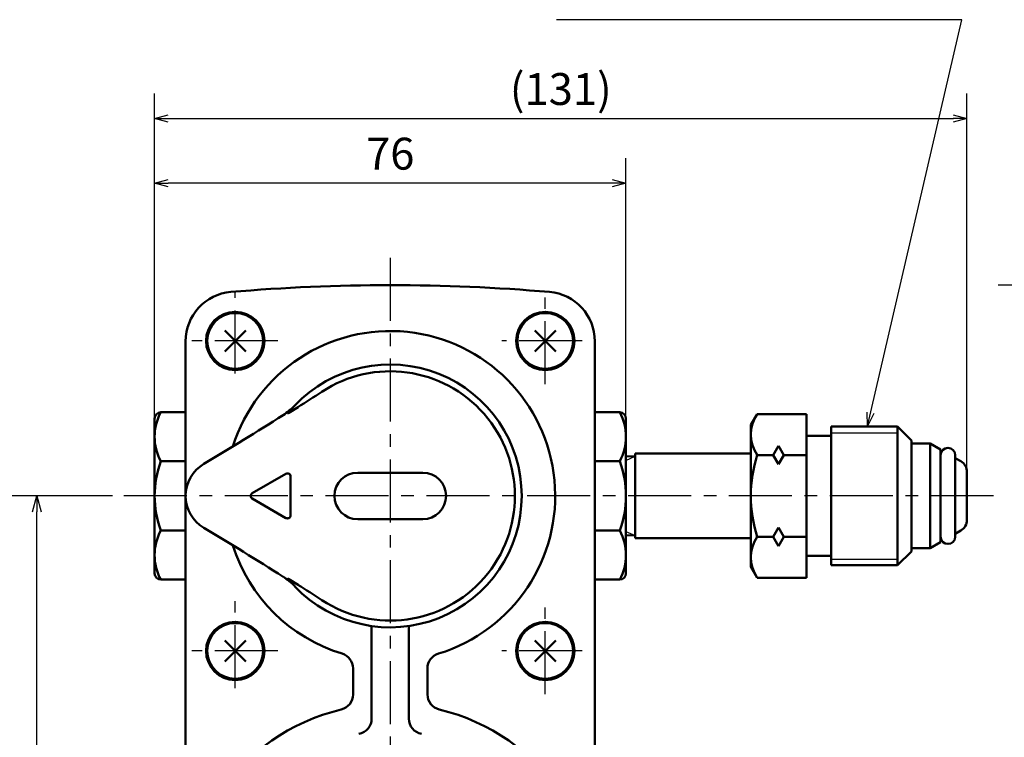
# Model space of a CAD drawing. Units: millimetres. Extents: x 0 to 758, y -1 to 512.
# Drawn here: x 174 to 333, y 210 to 326 of the extents above; entities that cross this region are included whole.
import ezdxf

# ---------------------------------------------------------------- set-up
doc = ezdxf.new("R2010")
doc.units = ezdxf.units.MM
doc.header["$LTSCALE"] = 0.320087
doc.linetypes.add('CENTER', pattern=[50.8, 31.75, -6.35, 6.35, -6.35])
for name, color, linetype in [('NoLayerName_001', 7, 'Continuous'), ('NoLayerName_002', 7, 'Continuous'), ('NoLayerName_003', 7, 'Continuous'), ('NoLayerName_004', 7, 'Continuous'), ('NoLayerName_005', 7, 'Continuous'), ('NoLayerName_006', 7, 'Continuous'), ('NoLayerName_007', 7, 'Continuous'), ('NoLayerName_009', 7, 'Continuous'), ('NoLayerName_011', 7, 'Continuous')]:
    doc.layers.add(name, color=color, linetype=linetype)
doc.styles.get("Standard").update_dxf_attribs({"font": 'txt', "bigfont": 'extfont2'})
doc.dimstyles.get("Standard").update_dxf_attribs({"dimtxt": 2.5, "dimasz": 2.5, "dimexe": 1.25, "dimexo": 0.625, "dimtad": 1, "dimzin": 0, "dimdsep": 46, "dimtxsty": 'Standard', "dimcen": 2.5, "dimadec": 0, "dimazin": 0, "dimtfac": 0.75, "dimtmove": 0, "dimatfit": 3, "dimfxl": 1, "dimarcsym": 0})

# ---------------------------------------------------------------- blocks, each defined once
blk = doc.blocks.new('_OPEN30')
at = {"color": 0, "linetype": 'ByBlock', "lineweight": -2}
for p, q in [((-1, 0.267949), (0, 0)), ((0, 0), (-1, -0.267949)), ((0, 0), (-1, 0))]:
    blk.add_line(p, q, dxfattribs=at)
blk = doc.blocks.new('*D41')
at = {"layer": 'Defpoints', "color": 0}
for p in [(195.88, 299.25), (195.88, 261.31), (271.88, 261.31)]:
    blk.add_point(p, dxfattribs=at)
at = {"layer": 'NoLayerName_001', "color": 0, "linetype": 'Continuous', "lineweight": 25}
for p, q in [((195.88, 261.31), (195.88, 303.3)), ((271.88, 261.31), (271.88, 303.3)), ((269.68, 299.25), (198.09, 299.25))]:
    blk.add_line(p, q, dxfattribs=at)
at = {"layer": 'NoLayerName_001', "color": 0, "lineweight": 25, "xscale": 2.205882352941176, "yscale": 2.205882352941176, "zscale": 2.205882352941176, "rotation": 180}
blk.add_blockref('_OPEN30', (195.88, 299.25), dxfattribs=at)
at = {"layer": 'NoLayerName_001', "color": 0, "lineweight": 25, "xscale": 2.205882352941176, "yscale": 2.205882352941176, "zscale": 2.205882352941176}
blk.add_blockref('_OPEN30', (271.88, 299.25), dxfattribs=at)
at = {"layer": 'NoLayerName_001', "color": 0, "lineweight": 25, "insert": (233.88, 303.35), "char_height": 5.147, "attachment_point": 5}
blk.add_mtext('76', dxfattribs=at)
blk = doc.blocks.new('*D44')
at = {"layer": 'Defpoints', "color": 0}
for p in [(336.63, 282.81), (406.36, 282.81), (420.36, 95.51)]:
    blk.add_point(p, dxfattribs=at)
at = {"layer": 'NoLayerName_001', "color": 0, "linetype": 'Continuous', "lineweight": 25}
for p, q in [((406.36, 282.81), (331.89, 282.81)), ((336.63, 98.1), (336.63, 280.22)), ((420.36, 95.51), (331.89, 95.51))]:
    blk.add_line(p, q, dxfattribs=at)
at = {"layer": 'NoLayerName_001', "color": 0, "lineweight": 25, "xscale": 2.586206896551724, "yscale": 2.586206896551724, "zscale": 2.586206896551724}
for p, rotation in [((336.63, 282.81), 90), ((336.63, 95.51), 270)]:
    blk.add_blockref('_OPEN30', p, dxfattribs=dict(at, rotation=rotation))
at = {"layer": 'NoLayerName_001', "color": 0, "lineweight": 25, "insert": (331.83, 189.16), "char_height": 6.034, "attachment_point": 5, "rotation": 90}
blk.add_mtext('187.3', dxfattribs=at)
blk = doc.blocks.new('*D48')
at = {"layer": 'Defpoints', "color": 0}
for p in [(176.9, 248.81), (189.09, 248.81), (217.88, 95.51)]:
    blk.add_point(p, dxfattribs=at)
at = {"layer": 'NoLayerName_001', "color": 0, "linetype": 'Continuous', "lineweight": 25}
for p, q in [((189.09, 248.81), (172.16, 248.81)), ((176.9, 98.1), (176.9, 246.22)), ((217.88, 95.51), (172.16, 95.51))]:
    blk.add_line(p, q, dxfattribs=at)
at = {"layer": 'NoLayerName_001', "color": 0, "lineweight": 25, "xscale": 2.586206896551724, "yscale": 2.586206896551724, "zscale": 2.586206896551724}
for p, rotation in [((176.9, 248.81), 90), ((176.9, 95.51), 270)]:
    blk.add_blockref('_OPEN30', p, dxfattribs=dict(at, rotation=rotation))
at = {"layer": 'NoLayerName_001', "color": 0, "lineweight": 25, "insert": (172.09, 172.16), "char_height": 6.034, "attachment_point": 5, "rotation": 90}
blk.add_mtext('153.3', dxfattribs=at)
blk = doc.blocks.new('*D50')
at = {"layer": 'Defpoints', "color": 0}
for p in [(326.88, 309.68), (195.88, 261.31), (326.88, 248.81)]:
    blk.add_point(p, dxfattribs=at)
at = {"layer": 'NoLayerName_001', "color": 0, "linetype": 'Continuous', "lineweight": 25}
for p, q in [((195.88, 261.31), (195.88, 313.72)), ((326.88, 248.81), (326.88, 313.72)), ((198.09, 309.68), (324.68, 309.68))]:
    blk.add_line(p, q, dxfattribs=at)
at = {"layer": 'NoLayerName_001', "color": 0, "lineweight": 25, "xscale": 2.205882352941176, "yscale": 2.205882352941176, "zscale": 2.205882352941176, "rotation": 180}
blk.add_blockref('_OPEN30', (195.88, 309.68), dxfattribs=at)
at = {"layer": 'NoLayerName_001', "color": 0, "lineweight": 25, "xscale": 2.205882352941176, "yscale": 2.205882352941176, "zscale": 2.205882352941176}
blk.add_blockref('_OPEN30', (326.88, 309.68), dxfattribs=at)
at = {"layer": 'NoLayerName_001', "color": 0, "lineweight": 25, "insert": (261.38, 313.78), "char_height": 5.147, "attachment_point": 5}
blk.add_mtext('(131)', dxfattribs=at)

msp = doc.modelspace()

# ---------------------------------------------------------------- linework, layer by layer
at = {"layer": 'NoLayerName_002', "color": 3, "linetype": 'Continuous', "lineweight": 50}
for p, q in [((200.88, 204.94), (200.88, 273.74)), ((266.88, 273.74), (266.88, 204.94)), ((230.88, 227.41), (230.88, 212.89)), ((236.88, 227.41), (236.88, 212.89)), ((227.88, 216.79), (227.88, 220.98)), ((239.88, 220.98), (239.88, 216.79))]:
    msp.add_line(p, q, dxfattribs=at)
at = {"layer": 'NoLayerName_002', "color": 190, "linetype": 'Continuous', "lineweight": 50}
for p, q in [((292.03, 255.65), (273.38, 255.65)), ((273.38, 241.97), (273.38, 255.65)), ((273.38, 255.21), (271.88, 255.15)), ((273.38, 242.41), (271.88, 242.47)), ((292.03, 241.97), (273.38, 241.97))]:
    msp.add_line(p, q, dxfattribs=at)
at = {"layer": 'NoLayerName_002', "color": 190, "linetype": 'Continuous', "lineweight": 25}
for p, q in [((271.88, 254.55), (273.38, 255.21)), ((271.88, 243.08), (273.38, 242.41))]:
    msp.add_line(p, q, dxfattribs=at)
at = {"layer": 'NoLayerName_002', "color": 3, "linetype": 'Continuous', "lineweight": 50}
for centre, radius, start, end in [((233.88, -17.19), 300, 85.0885, 94.9115), ((208.88, 273.74), 8, 94.9115, 180), ((258.88, 273.74), 8, 0, 85.0885), ((233.88, 248.81), 26.6, 286.9835, 162.535), ((233.88, 248.81), 26.6, 197.465, 253.0165), ((228.38, 227.41), 2.5, 0, 9.5929), ((239.38, 227.41), 2.5, 170.4071, 180), ((225.38, 220.98), 2.5, 0, 73.0165), ((242.38, 220.98), 2.5, 106.9835, 180), ((225.38, 216.79), 2.5, 283.6571, 0), ((242.38, 216.79), 2.5, 180, 256.3429), ((233.88, 181.81), 33.5, 103.6571, 76.3429), ((228.38, 212.89), 2.5, 280.5016, 0), ((239.38, 212.89), 2.5, 180, 259.4984)]:
    msp.add_arc(centre, radius, start, end, dxfattribs=at)
at = {"layer": 'NoLayerName_003', "color": 4, "linetype": 'Continuous', "lineweight": 50}
for p, q in [((200.88, 262.31), (196.88, 262.31)), ((266.88, 262.31), (270.88, 262.31)), ((195.88, 261.31), (195.88, 236.31)), ((271.88, 261.31), (271.88, 236.31)), ((196.88, 254.4), (200.88, 254.4)), ((270.88, 254.4), (266.88, 254.4)), ((196.88, 243.22), (200.88, 243.22)), ((270.88, 243.22), (266.88, 243.22)), ((200.88, 235.31), (196.88, 235.31)), ((266.88, 235.31), (270.88, 235.31))]:
    msp.add_line(p, q, dxfattribs=at)
for centre, start, end in [((196.88, 261.31), 90, 180), ((270.88, 261.31), 0, 90), ((196.88, 236.31), 180, 270), ((270.88, 236.31), 270, 0)]:
    msp.add_arc(centre, 1, start, end, dxfattribs=at)
at = {"layer": 'NoLayerName_004', "color": 6, "linetype": 'CENTER', "lineweight": 25}
for p, q in [((208.88, 268.56), (208.88, 281.56)), ((258.88, 266.81), (258.88, 280.81)), ((215.76, 273.81), (201.88, 273.81)), ((264.81, 273.81), (251.88, 273.81)), ((215.76, 223.81), (201.88, 223.81)), ((264.81, 223.81), (251.88, 223.81))]:
    msp.add_line(p, q, dxfattribs=at)
at = {"layer": 'NoLayerName_005', "color": 21, "linetype": 'Continuous', "lineweight": 25}
for p, q in [((217.33, 262.3), (217.33, 262.09)), ((217.33, 235.32), (217.33, 235.53))]:
    msp.add_line(p, q, dxfattribs=at)
at = {"layer": 'NoLayerName_005', "color": 21, "linetype": 'Continuous', "lineweight": 50}
for p, q in [((217.55, 262.23), (217.33, 262.09)), ((219.01, 263.13), (217.55, 262.23)), ((239.13, 252.56), (228.63, 252.56)), ((211.63, 249.24), (217.06, 252.38)), ((217.81, 251.94), (217.81, 245.68)), ((217.06, 245.24), (211.63, 248.38)), ((228.63, 245.06), (239.13, 245.06)), ((217.55, 235.4), (217.33, 235.53)), ((219.01, 234.49), (217.55, 235.4))]:
    msp.add_line(p, q, dxfattribs=at)
at = {"layer": 'NoLayerName_005', "color": 6, "linetype": 'CENTER', "lineweight": 25}
for p, q in [((331.18, 248.81), (189.09, 248.81)), ((208.88, 217.81), (208.88, 231.81)), ((258.88, 216.81), (258.88, 230.81))]:
    msp.add_line(p, q, dxfattribs=at)
at = {"layer": 'NoLayerName_005', "color": 21, "linetype": 'Continuous', "lineweight": 50}
for centre, radius, start, end in [((233.88, 248.81), 21.2, 223.4711, 136.5289), ((233.88, 248.81), 20.1, 236.665, 123.335), ((118.22, 423.71), 189.59, 302.1134, 303.491), ((211.24, 270.28), 10, 302.4647, 316.5289), ((-51.78, 683.7), 500, 300.7435, 302.4647), ((206.88, 248.81), 6, 120.7435, 239.2565), ((217.31, 251.94), 0.5, 0, 120), ((228.63, 248.81), 3.75, 90, 270), ((239.13, 248.81), 3.75, 270, 90), ((211.88, 248.81), 0.5, 120, 240), ((217.31, 245.68), 0.5, 240, 0), ((-51.78, -186.08), 500, 57.5353, 59.2565), ((211.24, 227.35), 10, 43.4711, 57.5353), ((115.45, 69.61), 194.7, 56.5271, 57.8685)]:
    msp.add_arc(centre, radius, start, end, dxfattribs=at)
at = {"layer": 'NoLayerName_006', "color": 30, "linetype": 'Continuous', "lineweight": 50}
for p, q in [((207.19, 272.11), (210.58, 275.51)), ((207.19, 275.51), (210.58, 272.11)), ((257.19, 272.11), (260.58, 275.51)), ((257.19, 275.51), (260.58, 272.11)), ((207.19, 222.11), (210.58, 225.51)), ((207.19, 225.51), (210.58, 222.11)), ((257.19, 222.11), (260.58, 225.51)), ((257.19, 225.51), (260.58, 222.11))]:
    msp.add_line(p, q, dxfattribs=at)
at = {"layer": 'NoLayerName_006', "color": 3, "linetype": 'Continuous', "lineweight": 50}
for centre in [(208.88, 273.81), (258.88, 273.81), (208.88, 223.81), (258.88, 223.81)]:
    msp.add_circle(centre, 4.7, dxfattribs=at)
at = {"layer": 'NoLayerName_006', "color": 30, "linetype": 'Continuous', "lineweight": 50}
for centre in [(208.88, 273.81), (258.88, 273.81), (208.88, 223.81), (258.88, 223.81)]:
    msp.add_circle(centre, 4.5, dxfattribs=at)
at = {"layer": 'NoLayerName_007', "color": 190, "linetype": 'Continuous', "lineweight": 50}
for p, q in [((292.03, 260.25), (293.06, 262.01)), ((293.06, 262.01), (300.98, 262.01)), ((300.98, 235.61), (300.98, 262.01)), ((292.03, 237.38), (292.03, 260.25)), ((304.97, 260), (315.7, 260)), ((304.97, 260), (304.97, 237.62)), ((315.7, 260), (317.93, 257.76)), ((315.7, 260), (315.7, 237.62)), ((304.97, 258.51), (300.98, 258.51)), ((317.93, 257.76), (317.93, 239.86)), ((320.92, 257.26), (317.93, 257.26)), ((320.92, 257.26), (322.61, 256.29)), ((320.92, 240.36), (320.92, 257.26)), ((296.51, 256.9), (295.65, 255.41)), ((297.37, 255.41), (296.51, 256.9)), ((322.61, 256.29), (322.61, 241.33)), ((295.65, 255.41), (293.06, 255.41)), ((295.65, 255.41), (296.51, 253.92)), ((296.51, 253.92), (297.37, 255.41)), ((300.98, 255.41), (297.37, 255.41)), ((324.99, 242.25), (324.99, 255.37)), ((324.99, 254.91), (325.89, 254.39)), ((326.88, 252.67), (326.88, 244.95)), ((295.65, 242.21), (296.51, 243.7)), ((296.51, 243.7), (297.37, 242.21)), ((324.99, 242.71), (325.89, 243.23)), ((295.65, 242.21), (293.06, 242.21)), ((296.51, 240.72), (295.65, 242.21)), ((297.37, 242.21), (296.51, 240.72)), ((300.98, 242.21), (297.37, 242.21)), ((320.92, 240.36), (322.61, 241.33)), ((315.7, 237.62), (317.93, 239.86)), ((320.92, 240.36), (317.93, 240.36)), ((304.97, 239.12), (300.98, 239.12)), ((292.03, 237.38), (293.06, 235.61)), ((304.97, 237.62), (315.7, 237.62)), ((293.06, 235.61), (300.98, 235.61))]:
    msp.add_line(p, q, dxfattribs=at)
at = {"layer": 'NoLayerName_007', "color": 190, "linetype": 'Continuous', "lineweight": 25}
for p, q in [((304.97, 259), (315.7, 259)), ((304.97, 238.62), (315.7, 238.62))]:
    msp.add_line(p, q, dxfattribs=at)
at = {"layer": 'NoLayerName_007', "color": 190, "linetype": 'Continuous', "lineweight": 50}
for centre, radius, start, end in [((297.88, 258.71), 5.84, 145.6158, 214.3842), ((323.8, 255.37), 1.19, 0, 180), ((313.88, 248.81), 21.85, 162.412, 197.588), ((324.89, 252.67), 1.99, 0, 60), ((324.89, 244.95), 1.99, 300, 0), ((297.88, 238.91), 5.84, 145.6158, 214.3842), ((323.8, 242.25), 1.19, 180, 0)]:
    msp.add_arc(centre, radius, start, end, dxfattribs=at)
at = {"layer": 'NoLayerName_009', "color": 6, "linetype": 'CENTER', "lineweight": 25}
msp.add_line((233.88, 287.22), (233.88, 88.85), dxfattribs=at)
at = {"layer": 'NoLayerName_011', "color": 4, "linetype": 'Continuous', "lineweight": 50}
for centre, radius, start, end in [((204.2, 258.36), 8.32, 151.6145, 208.3855), ((263.57, 258.36), 8.32, 331.6145, 28.3855), ((212.02, 248.81), 16.13, 159.7219, 200.2781), ((255.75, 248.81), 16.13, 339.7219, 20.2781), ((204.2, 239.26), 8.32, 151.6144, 208.3855), ((263.57, 239.26), 8.32, 331.6145, 28.3856)]:
    msp.add_arc(centre, radius, start, end, dxfattribs=at)

# ---------------------------------------------------------------- dimensions: what is measured, and where the dimension line sits
at = {"layer": 'NoLayerName_001', "color": 7, "linetype": 'Continuous', "lineweight": 25}
dim = msp.add_linear_dim(base=(326.88, 309.68), p1=(195.88, 261.31), p2=(326.88, 248.81), dimstyle='Standard', override={"dimtxt": 5.147059, "dimasz": 2.205882, "dimexe": 4.044118, "dimexo": 0, "dimgap": 1.470588, "dimdec": 1, "dimzin": 8, "dimpost": '(<>)', "dimblk": 'OPEN30', "dimclrd": 0, "dimclre": 0, "dimclrt": 0, "dimtp": 0, "dimtm": 0, "dimlwd": 25, "dimlwe": 25}, dxfattribs=at)
dim.commit()
dim.dimension.update_dxf_attribs({"geometry": '*D50', "text_midpoint": (261.38, 309.68), "dimtype": 160})
for base, p1, p2, angle, override, picture, middle in [((195.88, 299.25), (271.88, 261.31), (195.88, 261.31), 180, {"dimtxt": 5.147059, "dimasz": 2.205882, "dimexe": 4.044118, "dimexo": 0, "dimgap": 1.470588, "dimdec": 1, "dimzin": 8, "dimblk": 'OPEN30', "dimclrd": 0, "dimclre": 0, "dimclrt": 0, "dimtp": 0, "dimtm": 0, "dimlwd": 25, "dimlwe": 25}, '*D41', (233.88, 299.25)), ((336.63, 282.81), (420.36, 95.51), (406.36, 282.81), 90, {"dimtxt": 6.034483, "dimasz": 2.586207, "dimexe": 4.741379, "dimexo": 0, "dimgap": 1.724138, "dimdec": 1, "dimzin": 8, "dimblk": 'OPEN30', "dimclrd": 0, "dimclre": 0, "dimclrt": 0, "dimtp": 0, "dimtm": 0, "dimlwd": 25, "dimlwe": 25}, '*D44', (336.63, 189.16)), ((176.9, 248.81), (217.88, 95.51), (189.09, 248.81), 90, {"dimtxt": 6.034483, "dimasz": 2.586207, "dimexe": 4.741379, "dimexo": 0, "dimgap": 1.724138, "dimdec": 1, "dimzin": 8, "dimblk": 'OPEN30', "dimclrd": 0, "dimclre": 0, "dimclrt": 0, "dimtp": 0, "dimtm": 0, "dimlwd": 25, "dimlwe": 25}, '*D48', (176.9, 172.16))]:
    dim = msp.add_linear_dim(base=base, p1=p1, p2=p2, angle=angle, dimstyle='Standard', override=override, dxfattribs=at)
    dim.commit()
    dim.dimension.update_dxf_attribs({"geometry": picture, "text_midpoint": middle, "dimtype": 160})

# ---------------------------------------------------------------- leaders
at = {"layer": 'NoLayerName_001', "color": 7, "linetype": 'Continuous', "lineweight": 25, "annotation_type": 0, "has_hookline": 1, "hookline_direction": 1, "text_width": 61.7}
msp.add_leader([(310.82, 260.06), (326.04, 325.63), (323.84, 325.63)], dimstyle='Standard', override={"dimtxt": 5.147059, "dimasz": 2.205882, "dimgap": 1.470588, "dimldrblk": 'OPEN30'}, dxfattribs=at)

doc.saveas('drawing.dxf')
